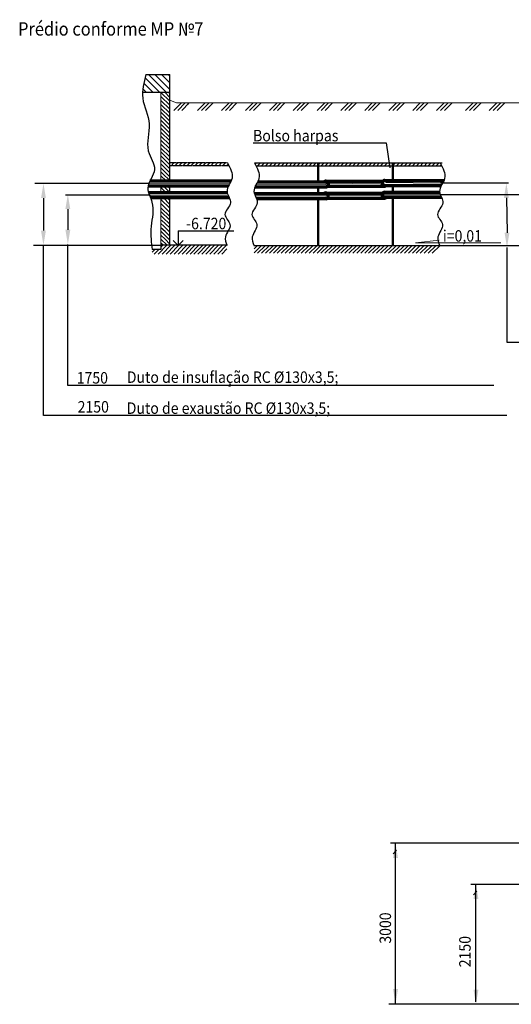
# Model space of a CAD drawing. Units: millimetres. Extents: x 3478 to 83961, y -6974 to 75128.
# Drawn here: x 3596 to 16437, y -4035 to 21712 of the extents above; entities that cross this region are included whole.
import ezdxf

# ---------------------------------------------------------------- set-up
doc = ezdxf.new("R2010")
doc.units = ezdxf.units.MM
for name, pattern in [('AM_ISO02W050', [7.5, 6, -1.5]), ('Wipeout_Contour', [1000, 0, -1000]), ('Штрихпунктирная', [1300.4, 700, -300.4, 0, -300])]:
    doc.linetypes.add(name, pattern=pattern)
for name, color, linetype, lineweight in [('AM_HID', 7, 'AM_ISO02W050', 25), ('AM_VIS', 7, 'Continuous', 50), ('Главный', 7, 'Continuous', 50)]:
    doc.layers.add(name, color=color, linetype=linetype, lineweight=lineweight)
doc.layers.add('Наружные стены', color=7, linetype='Continuous')
doc.styles.add('СГЕНЕРИР_СТИЛЬ_1', font='ARIAL.TTF')

msp = doc.modelspace()

# ---------------------------------------------------------------- linework, layer by layer
for p, q in [((7245, 19816), (6870, 20191)), ((7418, 19816), (6956, 20278)), ((7517, 19889), (7129, 20278)), ((7517, 20062), (7302, 20278)), ((7517, 20235), (7475, 20278)), ((6899, 19816), (6811, 19904)), ((7072, 19816), (6836, 20052)), ((7517, 19578), (7286, 19809)), ((7517, 19474), (7286, 19705)), ((7517, 19370), (7286, 19601)), ((7517, 19682), (7383, 19816)), ((7517, 19785), (7487, 19816)), ((7517, 19267), (7286, 19498)), ((7517, 19163), (7286, 19394)), ((7517, 19059), (7286, 19290)), ((7517, 18956), (7286, 19187)), ((7517, 18852), (7286, 19083)), ((7517, 18748), (7286, 18979)), ((7517, 18644), (7286, 18875)), ((7517, 18541), (7286, 18772)), ((7517, 18437), (7286, 18668)), ((7517, 18333), (7286, 18564)), ((7517, 18230), (7286, 18461)), ((7517, 18126), (7286, 18357)), ((7517, 18022), (7286, 18253)), ((7517, 17918), (7286, 18149)), ((7517, 17815), (7286, 18046)), ((7440, 17789), (7286, 17942)), ((7336, 17789), (7286, 17838)), ((7442, 17683), (7336, 17789)), ((7517, 17711), (7440, 17789)), ((7517, 17963), (7521, 17967)), ((7548, 17890), (7625, 17967)), ((7652, 17890), (7729, 17967)), ((7756, 17890), (7833, 17967)), ((7859, 17890), (7936, 17967)), ((7963, 17890), (8040, 17967)), ((8067, 17890), (8144, 17967)), ((8171, 17890), (8248, 17967)), ((8274, 17890), (8351, 17967)), ((8378, 17890), (8455, 17967)), ((8482, 17890), (8559, 17967)), ((8585, 17890), (8662, 17967)), ((8689, 17890), (8766, 17967)), ((8793, 17890), (8870, 17967)), ((8897, 17890), (8974, 17967)), ((9000, 17890), (9043, 17932)), ((14633, 17957), (9731, 17957)), ((9746, 17929), (9774, 17957)), ((14622, 17880), (9773, 17880)), ((9801, 17880), (9878, 17957)), ((9905, 17880), (9982, 17957)), ((10008, 17880), (10085, 17957)), ((10112, 17880), (10189, 17957)), ((10216, 17880), (10293, 17957)), ((10319, 17880), (10396, 17957)), ((10423, 17880), (10500, 17957)), ((10527, 17880), (10604, 17957)), ((10631, 17880), (10708, 17957)), ((10734, 17880), (10811, 17957)), ((10838, 17880), (10915, 17957)), ((10942, 17880), (11019, 17957)), ((11045, 17880), (11122, 17957)), ((11149, 17880), (11226, 17957)), ((11253, 17880), (11330, 17957)), ((11357, 17880), (11397, 17920)), ((11375, 17957), (11375, 17725)), ((11385, 17957), (11385, 17725)), ((11387, 17957), (11387, 17725)), ((11397, 17920), (11434, 17957)), ((11397, 17957), (11397, 17725)), ((11460, 17880), (11537, 17957)), ((11564, 17880), (11641, 17957)), ((11668, 17880), (11745, 17957)), ((11771, 17880), (11848, 17957)), ((11875, 17880), (11952, 17957)), ((11979, 17880), (12056, 17957)), ((12083, 17880), (12160, 17957)), ((12186, 17880), (12263, 17957)), ((12290, 17880), (12367, 17957)), ((12394, 17880), (12471, 17957)), ((12498, 17880), (12575, 17957)), ((12601, 17880), (12678, 17957)), ((12705, 17880), (12782, 17957)), ((12809, 17880), (12886, 17957)), ((12912, 17880), (12989, 17957)), ((13016, 17880), (13093, 17957)), ((13120, 17880), (13197, 17957)), ((13224, 17880), (13250, 17906)), ((13323, 17957), (13323, 17654)), ((13327, 17880), (13404, 17957)), ((13334, 17957), (13334, 17651)), ((13340, 17957), (13340, 17654)), ((13351, 17957), (13351, 17654)), ((13431, 17880), (13508, 17957)), ((13535, 17880), (13612, 17957)), ((13638, 17880), (13715, 17957)), ((13742, 17880), (13819, 17957)), ((13846, 17880), (13923, 17957)), ((13950, 17880), (14027, 17957)), ((14053, 17880), (14130, 17957)), ((14157, 17880), (14234, 17957)), ((14261, 17880), (14338, 17957)), ((14365, 17880), (14442, 17957)), ((14468, 17880), (14545, 17957)), ((14572, 17880), (14605, 17913)), ((7338, 17683), (7286, 17734)), ((7419, 17498), (7286, 17631)), ((7316, 17498), (7286, 17527)), ((7517, 17503), (7338, 17683)), ((7517, 17607), (7442, 17683)), ((11375, 17725), (11375, 17614)), ((11375, 17614), (11375, 17468)), ((11385, 17725), (11385, 17614)), ((11385, 17614), (11385, 17468)), ((11387, 17725), (11387, 17614)), ((11387, 17614), (11387, 17468)), ((11397, 17725), (11397, 17614)), ((11397, 17614), (11397, 17468)), ((13323, 17654), (13323, 17508)), ((13334, 17654), (13334, 17508)), ((13340, 17654), (13340, 17508)), ((13351, 17654), (13351, 17508)), ((7416, 17190), (7286, 17320)), ((7517, 17192), (7343, 17367)), ((7517, 17296), (7446, 17367)), ((11375, 17337), (11375, 17161)), ((11385, 17337), (11385, 17161)), ((11387, 17337), (11387, 17161)), ((11397, 17337), (11397, 17161)), ((13323, 17377), (13323, 17202)), ((13334, 17377), (13334, 17202)), ((13340, 17377), (13340, 17202)), ((13351, 17377), (13351, 17202)), ((7312, 17190), (7286, 17216)), ((7517, 16786), (7286, 17008)), ((7517, 16881), (7340, 17059)), ((7517, 16985), (7443, 17059)), ((11375, 17028), (11375, 16733)), ((11385, 17028), (11385, 16733)), ((11387, 17028), (11387, 16733)), ((11397, 17028), (11397, 16733)), ((13323, 17069), (13323, 16773)), ((13334, 17069), (13334, 16773)), ((13340, 17069), (13340, 16773)), ((13351, 17069), (13351, 16773)), ((7321, 16870), (7286, 16905)), ((7517, 16570), (7286, 16789)), ((7517, 16674), (7321, 16870)), ((13323, 16773), (13323, 16116)), ((13334, 16773), (13334, 15896)), ((13340, 16773), (13340, 16116)), ((13351, 16773), (13351, 15896)), ((7513, 16470), (7286, 16697)), ((7337, 16543), (7286, 16594)), ((7517, 16363), (7337, 16543)), ((11375, 16733), (11375, 16444)), ((11385, 16733), (11385, 16444)), ((11387, 16733), (11387, 16444)), ((11397, 16733), (11397, 16444)), ((7361, 16312), (7286, 16386)), ((7395, 16174), (7286, 16271)), ((7517, 16266), (7302, 16474)), ((7499, 16174), (7361, 16312)), ((7517, 16466), (7510, 16474)), ((11375, 16444), (11375, 15856)), ((11385, 16444), (11385, 16213)), ((11387, 16444), (11387, 15856)), ((11397, 16444), (11397, 16213)), ((7291, 16174), (7286, 16179)), ((7391, 15970), (7286, 16075)), ((7445, 15812), (7286, 15971)), ((7287, 15970), (7286, 15971)), ((7517, 15950), (7291, 16174)), ((7517, 15844), (7391, 15970)), ((7517, 16051), (7395, 16174)), ((11385, 16213), (11385, 16076)), ((11385, 16076), (11385, 15856)), ((11397, 16213), (11397, 16076)), ((11397, 16076), (11397, 15856)), ((13323, 16116), (13323, 15896)), ((13340, 16116), (13340, 15896)), ((7320, 15811), (5841, 15811)), ((7286, 15811), (6435, 15810)), ((7214, 15585), (7441, 15812)), ((7342, 15812), (7286, 15867)), ((7286, 15761), (7338, 15812)), ((9023, 15812), (7286, 15812)), ((7286, 15811), (7286, 15706)), ((7318, 15585), (7545, 15812)), ((7421, 15585), (7649, 15812)), ((7525, 15585), (7753, 15812)), ((7629, 15585), (7856, 15812)), ((7732, 15585), (7960, 15812)), ((7836, 15585), (8064, 15812)), ((7940, 15585), (8167, 15812)), ((8044, 15585), (8271, 15812)), ((8147, 15585), (8375, 15812)), ((8251, 15585), (8479, 15812)), ((8355, 15585), (8582, 15812)), ((8458, 15585), (8686, 15812)), ((8562, 15585), (8790, 15812)), ((8666, 15585), (8894, 15812)), ((8770, 15585), (8997, 15812)), ((8873, 15585), (9007, 15718)), ((9717, 15722), (9798, 15803)), ((9717, 15618), (9901, 15803)), ((9807, 15604), (10005, 15803)), ((9910, 15604), (10109, 15803)), ((10014, 15604), (10213, 15803)), ((10118, 15604), (10316, 15803)), ((10221, 15604), (10420, 15803)), ((10325, 15604), (10524, 15803)), ((10429, 15604), (10628, 15803)), ((10533, 15604), (10731, 15803)), ((10636, 15604), (10835, 15803)), ((10740, 15604), (10939, 15803)), ((10844, 15604), (11042, 15803)), ((10947, 15604), (11146, 15803)), ((11051, 15604), (11250, 15803)), ((11155, 15604), (11354, 15803)), ((11259, 15604), (11457, 15803)), ((11362, 15604), (11561, 15803)), ((11375, 15856), (11375, 15803)), ((11385, 15856), (11385, 15803)), ((11387, 15856), (11387, 15803)), ((11397, 15856), (11397, 15803)), ((11466, 15604), (11665, 15803)), ((11570, 15604), (11768, 15803)), ((11674, 15604), (11872, 15803)), ((11777, 15604), (11976, 15803)), ((11881, 15604), (12080, 15803)), ((11985, 15604), (12183, 15803)), ((12088, 15604), (12287, 15803)), ((12192, 15604), (12391, 15803)), ((12296, 15604), (12495, 15803)), ((12400, 15604), (12598, 15803)), ((12503, 15604), (12702, 15803)), ((12607, 15604), (12806, 15803)), ((12711, 15604), (12909, 15803)), ((12814, 15604), (13013, 15803)), ((12918, 15604), (13117, 15803)), ((13022, 15604), (13221, 15803)), ((13126, 15604), (13324, 15803)), ((13229, 15604), (13428, 15803)), ((13323, 15896), (13323, 15803)), ((13333, 15604), (13532, 15803)), ((13334, 15896), (13334, 15803)), ((13340, 15896), (13340, 15803)), ((13351, 15896), (13351, 15803)), ((13437, 15604), (13635, 15803)), ((13541, 15604), (13739, 15803)), ((13644, 15604), (13843, 15803)), ((13748, 15604), (13947, 15803)), ((13852, 15604), (14050, 15803)), ((13955, 15604), (14154, 15803)), ((14059, 15604), (14258, 15803)), ((14163, 15604), (14362, 15803)), ((14267, 15604), (14465, 15803)), ((14370, 15604), (14566, 15800)), ((7286, 15706), (7056, 15706)), ((7056, 15634), (7127, 15706)), ((7110, 15585), (7231, 15706)), ((28339, 13272), (16325, 13272)), ((13347, -97), (13439, -5)), ((15448, -1172), (15541, -1080))]:
    msp.add_line(p, q)
at = {"color": 0, "lineweight": 0}
for p, q in [((7687, 19539), (7535, 19600)), ((7733, 15806), (7601, 15938)), ((14553, 15951), (13935, 15880)), ((13935, 15880), (16168, 15880))]:
    msp.add_line(p, q, dxfattribs=at)
at = {"color": 0, "lineweight": 25}
for p, q in [((9694, 18488), (13166, 18488)), ((13166, 18488), (13260, 17837)), ((6973, 17431), (3990, 17431)), ((16368, 17436), (14587, 17436)), ((4216, 17046), (4216, 16196)), ((6984, 17123), (4792, 17123)), ((16878, 17131), (14586, 17134)), ((16308, 17051), (16325, 16141)), ((4853, 16761), (4853, 16219)), ((7733, 16189), (9186, 16189)), ((7733, 16189), (7733, 15806)), ((7286, 15811), (3956, 15811)), ((4216, 11359), (4216, 15811)), ((4853, 12150), (4853, 15834)), ((7733, 15806), (7866, 15938)), ((17607, 15803), (9717, 15803)), ((16325, 13272), (16325, 15756)), ((15982, 12150), (4853, 12150)), ((16321, 11359), (4216, 11359)), ((19793, 176), (13281, 176)), ((13413, -4021), (13413, 176)), ((19853, -899), (15381, -899)), ((15514, -3974), (15514, -899)), ((20462, -4035), (13235, -4035))]:
    msp.add_line(p, q, dxfattribs=at)
msp.add_spline([(6892, 20278), (6808, 19661), (6977, 18986), (6955, 18279), (7114, 17793), (6945, 17308), (7050, 16939), (7031, 16312), (7027, 15970), (7056, 15706)], degree=3)
for points, knots in [([(9023, 17967), (9099, 17831), (9241, 17576), (8910, 17241), (9210, 16909), (8836, 16632), (9204, 16344), (8916, 16073), (8979, 15886), (9010, 15812)], [0, 0, 0, 0, 544.929409, 1027.414002, 1424.956277, 1860.79632, 2239.635828, 2690.735847, 2983.904434, 2983.904434, 2983.904434, 2983.904434]), ([(9726, 17965), (9802, 17830), (9944, 17575), (9613, 17240), (9913, 16908), (9539, 16630), (9907, 16343), (9616, 16069), (9684, 15879), (9717, 15803)], [0, 0, 0, 0, 544.929409, 1027.414002, 1424.956277, 1860.79632, 2239.635828, 2690.735847, 2994.815537, 2994.815537, 2994.815537, 2994.815537]), ([(14576, 17965), (14651, 17830), (14794, 17575), (14463, 17240), (14762, 16908), (14388, 16630), (14757, 16343), (14466, 16069), (14533, 15879), (14566, 15803)], [0, 0, 0, 0, 544.929409, 1027.414002, 1424.956277, 1860.79632, 2239.635828, 2690.735847, 2994.815537, 2994.815537, 2994.815537, 2994.815537])]:
    msp.add_open_spline(points, degree=3, knots=knots)
for points in [[(4152, 17046), (4280, 17046), (4216, 17431)], [(16244, 17051), (16372, 17051), (16308, 17436)], [(4789, 16761), (4917, 16761), (4853, 17146)], [(4152, 16196), (4280, 16196), (4216, 15811)], [(4789, 16219), (4917, 16219), (4853, 15834)], [(16261, 16141), (16389, 16141), (16325, 15756)], [(13349, -209), (13477, -209), (13413, 176)], [(15450, -1284), (15579, -1284), (15514, -899)], [(13349, -3636), (13477, -3636), (13413, -4021)], [(15450, -3650), (15579, -3650), (15514, -4035)]]:
    msp.add_solid(points)
at = {"layer": 'AM_HID'}
for p, q in [((9023, 17967), (7517, 17967)), ((9066, 17890), (7517, 17890))]:
    msp.add_line(p, q, dxfattribs=at)
at = {"layer": 'AM_HID', "color": 5, "linetype": 'ByBlock', "lineweight": 70}
for p, q in [((6951, 17367), (9051, 17367)), ((6999, 17498), (9119, 17498)), ((11589, 17337), (9741, 17337)), ((11589, 17468), (9808, 17468)), ((11589, 17488), (13084, 17488)), ((11636, 17357), (13131, 17357)), ((11654, 17434), (11655, 17403)), ((13066, 17412), (13066, 17443)), ((13131, 17508), (14677, 17508)), ((13131, 17377), (14610, 17377))]:
    msp.add_line(p, q, dxfattribs=at)
at = {"layer": 'AM_HID', "color": 1, "linetype": 'ByBlock', "lineweight": 70}
for p, q in [((6966, 17190), (9023, 17190)), ((7008, 17059), (9068, 17059)), ((11589, 17161), (9727, 17161)), ((11589, 17028), (9783, 17028)), ((11579, 17180), (13082, 17180)), ((11637, 17049), (13131, 17049)), ((13131, 17202), (14566, 17202)), ((13131, 17069), (14615, 17069))]:
    msp.add_line(p, q, dxfattribs=at)
at = {"layer": 'AM_HID', "color": 5, "linetype": 'ByBlock', "lineweight": 70}
for centre, start, end in [((11589, 17423), 351.2026, 136.0431), ((11589, 17403), 270, 90), ((13131, 17443), 90, 270), ((13131, 17423), 171.2026, 316.0431)]:
    msp.add_arc(centre, 65.5, start, end, dxfattribs=at)
at = {"layer": 'AM_HID', "color": 1, "linetype": 'ByBlock', "lineweight": 70}
for centre, start, end in [((11589, 17115), 351.3075, 135.7541), ((11589, 17095), 270, 90), ((13131, 17136), 90, 270), ((13131, 17115), 171.3075, 315.7541)]:
    msp.add_arc(centre, 66.2, start, end, dxfattribs=at)
at = {"layer": 'AM_VIS', "lineweight": 25}
for p, q in [((6892, 20278), (7517, 20278)), ((7517, 17498), (7517, 20278)), ((6803, 19816), (7517, 19816)), ((7517, 17190), (7517, 17367)), ((7517, 15811), (7517, 17059))]:
    msp.add_line(p, q, dxfattribs=at)
at = {"layer": 'AM_VIS', "lineweight": 20}
for p, q in [((7286, 17498), (7286, 19816)), ((7286, 17190), (7286, 17367)), ((7286, 15811), (7286, 17059))]:
    msp.add_line(p, q, dxfattribs=at)
at = {"layer": 'Главный', "color": 0, "linetype": 'Штрихпунктирная', "lineweight": 15, "ltscale": 1000}
for p, q in [((9078, 17418), (6766, 17433)), ((11589, 17403), (9779, 17414)), ((11589, 17423), (13005, 17434)), ((14587, 17436), (13156, 17452)), ((6934, 17125), (9044, 17111)), ((9748, 17107), (11589, 17095)), ((11671, 17115), (13052, 17121)), ((14567, 17134), (13100, 17134))]:
    msp.add_line(p, q, dxfattribs=at)

# ---------------------------------------------------------------- texts
at = {"style": 'СГЕНЕРИР_СТИЛЬ_1', "width": 0.9}
for s, height, p in [('Prédio conforme MP №7', 350, (3552, 21296)), ('Bolso harpas', 300, (9691, 18531)), ('-6.720', 300, (7944, 16232)), ('i=0,01', 300, (14650, 15909)), ('1750', 300, (5084, 12197)), ('Duto de insuflação RC %%C130х3,5;', 300, (6393, 12215)), ('2150', 300, (5108, 11439)), ('Duto de exaustão RC %%C130х3,5;', 300, (6391, 11405))]:
    msp.add_text(s, height=height, dxfattribs=at).set_placement(p)
for s, p in [('3000', (13296, -2450)), ('2150', (15376, -3066))]:
    msp.add_text(s, height=300, rotation=90, dxfattribs=at).set_placement(p)

# ---------------------------------------------------------------- wipeouts: each hides what was drawn before it
at = {"linetype": 'Wipeout_Contour', "ltscale": 891951.658344}
msp.add_wipeout([(7939, 19485), (51989, 19485), (51539, 19935), (8389, 19935)], dxfattribs=at).dxf.layer = 'Наружные стены'

# ---------------------------------------------------------------- next in the draw order: linework, layer by layer
for p, q in [((7620, 19342), (7819, 19541)), ((7724, 19342), (7922, 19541)), ((7827, 19342), (8026, 19541)), ((8242, 19342), (8441, 19541)), ((8346, 19342), (8545, 19541)), ((8450, 19342), (8648, 19541)), ((8865, 19342), (9063, 19541)), ((8968, 19342), (9167, 19541)), ((9072, 19342), (9271, 19541)), ((9496, 19342), (9695, 19541)), ((9600, 19342), (9799, 19541)), ((9704, 19342), (9902, 19541)), ((10119, 19342), (10317, 19541)), ((10222, 19342), (10421, 19541)), ((10326, 19342), (10525, 19541)), ((10741, 19342), (10940, 19541)), ((10845, 19342), (11043, 19541)), ((10948, 19342), (11147, 19541)), ((11363, 19342), (11562, 19541)), ((11467, 19342), (11665, 19541)), ((11571, 19342), (11769, 19541)), ((11985, 19342), (12184, 19541)), ((12089, 19342), (12288, 19541)), ((12193, 19342), (12391, 19541)), ((12608, 19342), (12806, 19541)), ((12711, 19342), (12910, 19541)), ((12815, 19342), (13014, 19541)), ((13239, 19342), (13438, 19541)), ((13343, 19342), (13542, 19541)), ((13447, 19342), (13645, 19541)), ((13862, 19342), (14060, 19541)), ((13965, 19342), (14164, 19541)), ((14069, 19342), (14268, 19541)), ((14484, 19342), (14683, 19541)), ((14588, 19342), (14786, 19541)), ((14691, 19342), (14890, 19541)), ((15240, 19342), (15438, 19541)), ((15344, 19342), (15542, 19541)), ((15447, 19342), (15646, 19541)), ((15862, 19342), (16061, 19541)), ((15966, 19342), (16165, 19541)), ((16070, 19342), (16268, 19541))]:
    msp.add_line(p, q)
at = {"color": 0, "lineweight": 0}
for p, q in [((7687, 19542), (16273, 19542)), ((16268, 19541), (19085, 19541))]:
    msp.add_line(p, q, dxfattribs=at)

doc.saveas('drawing.dxf')
